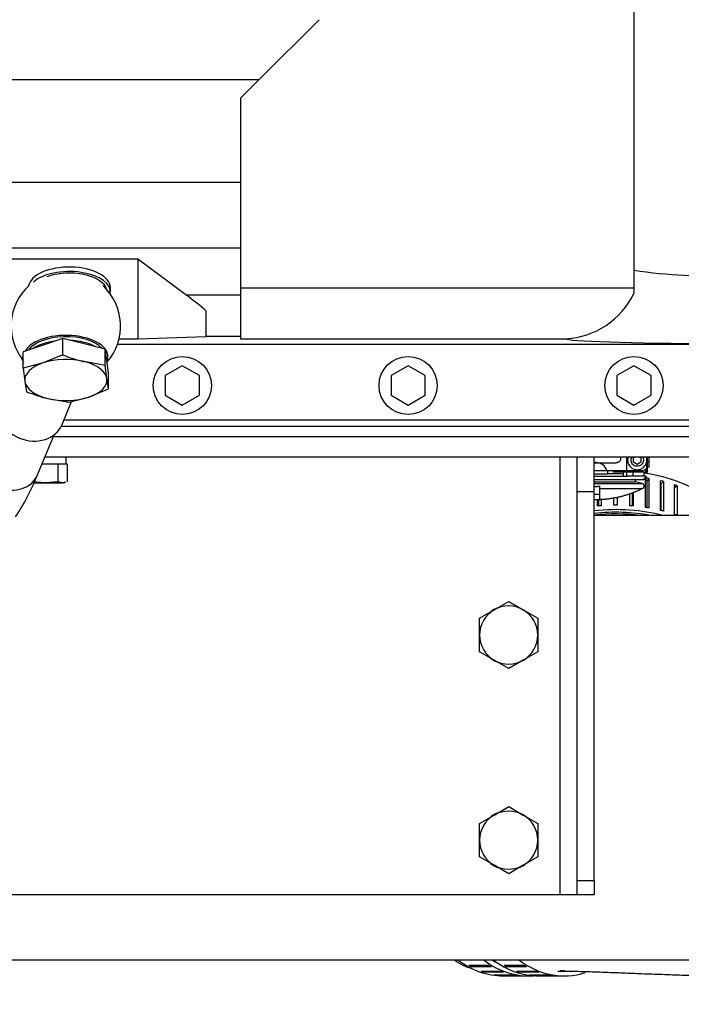
# Model space of a CAD drawing. Units: millimetres. Extents: x 0 to 289, y 0 to 202.
# Drawn here: x 79 to 89, y 22 to 36 of the extents above; entities that cross this region are included whole.
import ezdxf
from ezdxf import colors
from ezdxf.entities.mleader import LeaderData, LeaderLine
from ezdxf.math import Vec2, Vec3

# ---------------------------------------------------------------- set-up
doc = ezdxf.new("R2010")
doc.units = ezdxf.units.MM
for name, color, linetype in [('00291929', 7, 'Continuous'), ('00292720', 7, 'Continuous'), ('16514022_TORNILL', 7, 'Continuous'), ('19411001_CUERPO_', 7, 'Continuous'), ('19411014G', 7, 'Continuous'), ('19411055', 7, 'Continuous'), ('19414021_MONTAJE', 7, 'Continuous'), ('54082040_ABRAZAD', 7, 'Continuous'), ('56000077_ARANDEL', 7, 'Continuous'), ('60994073', 7, 'Continuous'), ('DIAMETROM10_DIN1', 7, 'Continuous'), ('DIAMETROM8_DIN12', 7, 'Continuous'), ('DIN-933_M10_X_20', 7, 'Continuous'), ('DIN-933_M8_X_20', 7, 'Continuous'), ('Predeterminado', 7, 'Continuous')]:
    doc.layers.add(name, color=color, linetype=linetype)

# ---------------------------------------------------------------- blocks, each defined once
blk = doc.blocks.new('SE12')
at = {"layer": '00291929', "color": 7, "linetype": 'Continuous'}
for p, q in [((88.14, 36.631), (88.14, 32.183)), ((83.54, 36.107), (82.665, 35.232)), ((71.695, 35.232), (82.665, 35.232)), ((82.665, 35.232), (82.39, 34.957)), ((82.39, 34.957), (82.39, 33.732)), ((71.642, 33.732), (82.39, 33.732)), ((82.39, 33.732), (82.39, 32.769)), ((71.651, 32.769), (82.39, 32.769)), ((82.39, 32.769), (82.39, 32.083)), ((80.89, 32.605), (78.89, 32.605)), ((80.89, 32.605), (80.89, 31.436)), ((81.593, 32.083), (80.89, 32.605)), ((80.488, 32.125), (80.488, 32.19)), ((82.39, 32.183), (88.14, 32.183)), ((88.14, 32.183), (88.14, 32.107)), ((81.593, 32.083), (82.39, 32.083)), ((82.39, 32.083), (82.39, 31.477)), ((81.89, 31.477), (81.89, 31.842)), ((80.89, 31.436), (80.615, 31.436)), ((81.89, 31.468), (80.89, 31.436)), ((81.89, 31.477), (82.39, 31.477)), ((81.89, 31.477), (81.89, 31.468)), ((82.39, 31.477), (82.39, 31.441)), ((82.39, 31.441), (87.141, 31.441)), ((90.808, 31.357), (80.591, 31.357)), ((81.54, 31.046), (81.29, 30.901)), ((81.79, 30.901), (81.54, 31.046)), ((84.84, 31.046), (84.59, 30.901)), ((85.09, 30.901), (84.84, 31.046)), ((88.14, 31.046), (87.89, 30.901)), ((88.39, 30.901), (88.14, 31.046)), ((81.29, 30.901), (81.29, 30.613)), ((81.79, 30.613), (81.79, 30.901)), ((84.59, 30.901), (84.59, 30.613)), ((85.09, 30.613), (85.09, 30.901)), ((87.89, 30.901), (87.89, 30.613)), ((88.39, 30.613), (88.39, 30.901)), ((81.29, 30.613), (81.54, 30.468)), ((81.54, 30.468), (81.79, 30.613)), ((84.59, 30.613), (84.84, 30.468)), ((84.84, 30.468), (85.09, 30.613)), ((87.89, 30.613), (88.14, 30.468)), ((88.14, 30.468), (88.39, 30.613)), ((79.812, 30.257), (91.44, 30.257)), ((91.44, 30.157), (79.769, 30.157))]:
    blk.add_line(p, q, dxfattribs=at)
for centre in [(81.54, 30.757), (84.84, 30.757), (88.14, 30.757)]:
    blk.add_circle(centre, 0.425, dxfattribs=at)
for centre, radius, start, end in [((89.28, 40.193), 7.834, 261.6334, 272.5058), ((87.086, 32.607), 1.167, 272.7452, 334.6533)]:
    blk.add_arc(centre, radius, start, end, dxfattribs=at)
for centre, major_axis, ratio, start_param, end_param in [((79.89, 32.19), (-0.598, 0), 0.5, 3.141593, 6.201282), ((79.89, 32.125), (-0.598, 0), 0.5, 3.047145, 5.792559), ((79.89, 32.125), (0.55, 0), 0.5, 0.118275, 2.219665), ((80.48, 32.257), (1.719, -0.92), 0.227735, 0.740224, 0.993947), ((90.14, 31.443), (-3, 0), 0.026186, 0.026324, 1.308997)]:
    blk.add_ellipse(centre, major_axis=major_axis, ratio=ratio, start_param=start_param, end_param=end_param, dxfattribs=at)
at = {"layer": '00292720', "color": 7, "linetype": 'Continuous'}
blk.add_line((93.74, 30.007), (79.654, 30.007), dxfattribs=at)
at = {"layer": '16514022_TORNILL', "color": 7, "linetype": 'Continuous'}
for p, q in [((79.792, 31.442), (79.504, 31.346)), ((79.792, 31.204), (79.792, 31.442)), ((80.103, 31.366), (79.792, 31.442)), ((79.504, 31.346), (79.216, 31.25)), ((79.216, 31.012), (79.216, 31.25)), ((80.414, 31.289), (80.103, 31.366)), ((80.414, 31.051), (80.414, 31.289)), ((80.437, 31.117), (80.414, 31.289)), ((79.792, 31.204), (79.504, 31.086)), ((80.414, 31.051), (80.103, 31.106)), ((80.459, 30.944), (80.437, 31.117)), ((80.438, 31.107), (80.438, 31.118)), ((79.504, 31.086), (79.216, 31.012)), ((79.216, 31.012), (79.239, 30.817)), ((80.437, 30.857), (80.414, 31.051)), ((80.459, 30.706), (80.437, 30.857)), ((80.459, 30.706), (80.459, 30.944)), ((79.239, 30.817), (79.262, 30.666)), ((80.171, 30.588), (80.459, 30.706)), ((79.573, 30.568), (79.884, 30.513)), ((79.884, 30.513), (80.171, 30.588))]:
    blk.add_line(p, q, dxfattribs=at)
for centre in [(80.767, 33.75), (80.237, 33.212)]:
    blk.add_arc(centre, 2.727, 249.042, 255.8946, dxfattribs=at)
for centre, major_axis, start_param, end_param in [((79.838, 31.118), (-0.6, 0), 4.953854, 5.650095), ((79.838, 31.118), (-0.6, 0), 3.892964, 4.61659), ((79.838, 30.837), (0.6, 0), 1.113184, 2.160382), ((79.838, 30.837), (0.6, 0), 0.065987, 1.113184), ((79.838, 31.118), (-0.6, 0), 3.141593, 3.305176), ((79.838, 30.837), (0.6, 0), 2.160382, 3.207579), ((79.838, 30.837), (-0.6, 0), 2.160382, 3.207579), ((79.838, 30.837), (-0.6, 0), 0.065987, 1.113184), ((79.838, 30.837), (-0.6, 0), 1.113184, 2.160382)]:
    blk.add_ellipse(centre, major_axis=major_axis, ratio=0.5, start_param=start_param, end_param=end_param, dxfattribs=at)
at = {"layer": '19411001_CUERPO_', "color": 7, "linetype": 'Continuous'}
for p, q in [((89.085, 28.857), (87.56, 28.857)), ((72.785, 22.357), (89.085, 22.357))]:
    blk.add_line(p, q, dxfattribs=at)
at = {"layer": '19411014G', "color": 7, "linetype": 'Continuous'}
for p, q in [((91.66, 29.707), (79.53, 29.707)), ((87.06, 23.307), (87.06, 29.707)), ((87.31, 29.207), (87.31, 29.707)), ((87.56, 29.207), (87.56, 29.707)), ((87.31, 29.207), (87.56, 29.207)), ((87.31, 23.515), (87.31, 29.207)), ((87.56, 23.515), (87.56, 29.207)), ((87.31, 23.515), (87.56, 23.515)), ((87.31, 23.307), (87.31, 23.515)), ((87.56, 23.515), (87.56, 23.307)), ((87.06, 23.307), (76.81, 23.307)), ((87.31, 23.307), (87.06, 23.307)), ((87.56, 23.307), (87.31, 23.307))]:
    blk.add_line(p, q, dxfattribs=at)
at = {"layer": '19411055', "color": 7, "linetype": 'Continuous'}
blk.add_ellipse((86.054, 23.56), major_axis=(0, 1.375), ratio=0.819152, start_param=2.635294, end_param=2.896186, dxfattribs=at)
blk.add_open_spline([(87.03, 22.193), (87.07, 22.192), (87.167, 22.191), (87.343, 22.189), (87.564, 22.182), (87.845, 22.172), (88.147, 22.16), (88.435, 22.149), (88.725, 22.139), (88.974, 22.13), (89.125, 22.126), (89.185, 22.124)], degree=3, knots=[0.1979337, 0.1979337, 0.1979337, 0.1979337, 0.2222178, 0.2582419, 0.3073291, 0.361342, 0.3999977, 0.4404685, 0.4776974, 0.5097139, 0.5310841, 0.5310841, 0.5310841, 0.5310841], dxfattribs=at)
at = {"layer": '19414021_MONTAJE', "color": 7, "linetype": 'Continuous'}
for p, q in [((79.783, 30.187), (79.922, 30.523)), ((79.422, 29.448), (79.666, 30.036))]:
    blk.add_line(p, q, dxfattribs=at)
for centre, radius, start, end in [((79.838, 31.627), 0.8, 132.2916, 219.0206), ((79.838, 31.627), 0.8, 318.6976, 47.7084), ((76.396, 30.639), 3.252, 326.2937, 338.5141)]:
    blk.add_arc(centre, radius, start, end, dxfattribs=at)
for centre, major_axis, ratio, start_param, end_param in [((79.838, 31.183), (-0.614, 0), 0.5, 2.917272, 6.036142), ((79.666, 31.211), (0.462, -0.191), 0.848044, 3.717104, 3.888305), ((79.321, 30.379), (0.462, -0.191), 0.848044, 3.141593, 6.283185), ((79.007, 29.62), (0.416, -0.172), 0.848044, 3.141593, 6.283185)]:
    blk.add_ellipse(centre, major_axis=major_axis, ratio=ratio, start_param=start_param, end_param=end_param, dxfattribs=at)
at = {"layer": '54082040_ABRAZAD', "color": 7, "linetype": 'Continuous'}
for p, q in [((88.309, 28.974), (88.309, 29.38)), ((88.357, 29.399), (88.334, 29.364)), ((88.357, 29.399), (88.357, 28.966)), ((88.334, 28.97), (88.334, 29.364)), ((88.528, 28.931), (88.528, 29.364)), ((88.573, 29.353), (88.539, 29.319)), ((88.539, 28.928), (88.539, 29.319)), ((88.573, 29.353), (88.573, 28.92)), ((88.731, 28.871), (88.731, 29.304)), ((88.772, 29.29), (88.731, 29.262)), ((88.772, 29.29), (88.772, 28.857)), ((87.659, 29.09), (87.659, 28.999)), ((87.844, 29.006), (87.844, 29.117)), ((87.894, 29.124), (87.894, 29.006)), ((88.079, 28.999), (88.079, 29.179)), ((88.117, 28.996), (88.117, 29.193)), ((88.129, 29.198), (88.129, 28.995)), ((87.61, 28.995), (87.61, 29.087)), ((87.622, 29.087), (87.622, 28.996)), ((85.729, 22.277), (86.016, 22.277)), ((85.766, 22.255), (85.774, 22.277)), ((86.053, 22.255), (85.766, 22.255)), ((85.908, 22.189), (86.195, 22.189)), ((85.947, 22.175), (85.951, 22.189)), ((86.245, 22.277), (86.532, 22.277)), ((86.282, 22.255), (86.29, 22.277)), ((86.569, 22.255), (86.282, 22.255)), ((86.424, 22.189), (86.711, 22.189)), ((86.463, 22.175), (86.467, 22.189)), ((87.063, 22.199), (87.13, 22.199)), ((86.234, 22.175), (85.947, 22.175)), ((86.096, 22.138), (86.383, 22.138)), ((86.137, 22.131), (86.137, 22.138)), ((86.423, 22.131), (86.137, 22.131)), ((86.229, 22.122), (86.602, 22.122)), ((86.75, 22.175), (86.463, 22.175)), ((86.612, 22.138), (86.899, 22.138)), ((86.653, 22.131), (86.653, 22.138)), ((86.94, 22.131), (86.653, 22.131)), ((86.745, 22.122), (87.118, 22.122))]:
    blk.add_line(p, q, dxfattribs=at)
for centre, major_axis, ratio, start_param, end_param in [((87.873, 28.754), (1.5, 0), 0.5, 0.504273, 1.290456), ((87.873, 28.689), (1.5, 0), 0.5, 1.242457, 1.275792), ((87.873, 28.689), (1.425, 0), 0.5, 1.241711, 1.259759), ((87.873, 28.689), (1.5, 0), 0.5, 1.085378, 1.118713), ((87.873, 28.689), (1.5, 0), 0.5, 0.928298, 0.961633), ((87.873, 28.191), (1.5, 0), 0.5, 1.091793, 1.780777), ((87.873, 28.256), (-1.5, 0), 0.5, -1.427897, -1.394562), ((87.873, 28.256), (1.5, 0), 0.5, 1.556616, 1.589951), ((87.873, 28.256), (1.5, 0), 0.5, 1.399537, 1.432872), ((87.873, 28.256), (1.5, 0), 0.5, 1.242457, 1.275792), ((87.873, 28.191), (1.425, 0), 0.5, 1.205906, 1.792008), ((87.873, 28.129), (1.5, 0), 0.5, 1.330906, 1.780777), ((87.873, 28.256), (1.5, 0), 0.5, 1.085378, 1.118713), ((87.873, 28.256), (1.5, 0), 0.5, 0.928298, 0.961633), ((86.229, 23.622), (0, -1.5), 0.819152, 5.715845, 6.283185), ((86.602, 23.622), (0, -1.5), 0.819152, 5.715845, 6.341569), ((86.602, 23.622), (0, -1.425), 0.819152, 5.804756, 5.895229), ((86.745, 23.622), (0, -1.5), 0.819152, 5.715845, 6.283185), ((87.118, 23.622), (0, -1.5), 0.819152, 5.715845, 6.539227), ((86.272, 23.622), (0, -1.5), 0.819152, -0.457982, -0.424647), ((86.272, 23.622), (0, -1.5), 0.819152, -0.300902, -0.267567), ((86.559, 23.622), (0, -1.5), 0.819152, -0.457982, -0.424647), ((86.559, 23.622), (0, -1.5), 0.819152, -0.300902, -0.267567), ((86.788, 23.622), (0, -1.5), 0.819152, -0.457982, -0.424647), ((86.788, 23.622), (0, -1.5), 0.819152, -0.300902, -0.267567), ((87.075, 23.622), (0, -1.5), 0.819152, -0.457982, -0.424647), ((87.075, 23.622), (0, -1.5), 0.819152, -0.300902, -0.267567), ((87.075, 23.622), (0, -1.425), 0.819152, 0.012249, 0.047338), ((86.272, 23.622), (0, -1.5), 0.819152, 6.139363, 6.172698), ((86.559, 23.622), (0, -1.5), 0.819152, 6.139363, 6.172698), ((86.788, 23.622), (0, -1.5), 0.819152, 6.139363, 6.172698), ((87.075, 23.622), (0, -1.5), 0.819152, 6.139363, 6.172698)]:
    blk.add_ellipse(centre, major_axis=major_axis, ratio=ratio, start_param=start_param, end_param=end_param, dxfattribs=at)
at = {"layer": '56000077_ARANDEL', "color": 7, "linetype": 'Continuous'}
blk.add_ellipse((79.838, 31.183), major_axis=(0.575, 0), ratio=0.5, start_param=0.426331, end_param=2.815284, dxfattribs=at)
at = {"layer": '60994073', "color": 7, "linetype": 'Continuous'}
for p, q in [((87.946, 29.707), (87.946, 29.682)), ((88.038, 29.515), (88.038, 29.707)), ((88.133, 29.697), (88.15, 29.707)), ((88.133, 29.634), (88.133, 29.697)), ((88.226, 29.707), (88.243, 29.697)), ((88.243, 29.697), (88.243, 29.634)), ((88.326, 29.707), (88.326, 29.692)), ((88.338, 29.49), (88.338, 29.707)), ((88.363, 29.645), (88.363, 29.707)), ((87.866, 29.623), (87.56, 29.623)), ((88.188, 29.602), (88.133, 29.634)), ((88.243, 29.634), (88.188, 29.602)), ((88.313, 29.532), (88.313, 29.49)), ((88.326, 29.639), (88.326, 29.565)), ((88.338, 29.645), (88.363, 29.645)), ((88.338, 29.565), (88.363, 29.565)), ((88.363, 29.565), (88.363, 29.645)), ((87.56, 29.515), (87.746, 29.515)), ((87.56, 29.465), (87.756, 29.465)), ((87.56, 29.43), (87.983, 29.43)), ((87.56, 29.38), (88.263, 29.38)), ((87.746, 29.515), (88.038, 29.515)), ((87.756, 29.515), (87.756, 29.465)), ((87.938, 29.465), (87.756, 29.465)), ((87.839, 29.515), (87.839, 29.49)), ((88.313, 29.49), (87.839, 29.49)), ((87.98, 29.465), (87.98, 29.46)), ((87.983, 29.465), (87.98, 29.465)), ((87.983, 29.49), (87.983, 29.465)), ((87.983, 29.465), (87.983, 29.43)), ((87.983, 29.43), (88.046, 29.43)), ((88.035, 29.478), (88.033, 29.49)), ((88.035, 29.445), (88.035, 29.478)), ((88.038, 29.515), (88.276, 29.515)), ((88.313, 29.43), (88.046, 29.43)), ((88.124, 29.49), (88.124, 29.43)), ((88.163, 29.349), (88.163, 29.392)), ((88.313, 29.38), (88.263, 29.38)), ((88.288, 29.43), (88.288, 29.49)), ((88.313, 29.49), (88.338, 29.49)), ((88.313, 29.43), (88.313, 29.38)), ((87.56, 29.349), (88.163, 29.349)), ((87.56, 29.324), (88.259, 29.324)), ((87.563, 29.285), (87.56, 29.285)), ((87.613, 29.285), (87.643, 29.285)), ((87.643, 29.169), (87.643, 29.285)), ((87.643, 29.25), (88.265, 29.25)), ((88.259, 29.324), (88.163, 29.349)), ((88.265, 29.25), (88.271, 29.254)), ((88.271, 29.254), (88.265, 29.25)), ((87.56, 29.169), (87.643, 29.169)), ((87.643, 29.087), (87.643, 29.169)), ((87.643, 29.087), (87.56, 29.087))]:
    blk.add_line(p, q, dxfattribs=at)
for centre, radius, start, end in [((88.188, 29.665), 0.14, 162.7154, 0), ((88.188, 29.665), 0.14, 0, 17.2846), ((87.591, 29.46), 0.17, 91.038, 100.4355), ((87.585, 29.46), 0.17, 18.9379, 88.962), ((87.927, 29.198), 0.268, 78.6946, 87.8041), ((88.249, 29.285), 0.04, 305.9862, 75)]:
    blk.add_arc(centre, radius, start, end, dxfattribs=at)
for points, degree, knots in [([(87.946, 29.682), (87.946, 29.674), (87.944, 29.666), (87.935, 29.652), (87.93, 29.646), (87.915, 29.635), (87.906, 29.631), (87.887, 29.625), (87.876, 29.623), (87.866, 29.623)], 3, [0, 0, 0, 0, 0.25, 0.25, 0.5, 0.5, 0.75, 0.75, 1, 1, 1, 1]), ([(88.268, 29.707), (88.272, 29.698), (88.276, 29.688), (88.281, 29.655), (88.274, 29.63), (88.246, 29.593), (88.224, 29.58), (88.178, 29.573), (88.153, 29.579), (88.115, 29.607), (88.102, 29.629), (88.096, 29.676), (88.102, 29.7), (88.116, 29.719)], 3, [0.3207284, 0.3207284, 0.3207284, 0.3207284, 0.375, 0.375, 0.5, 0.5, 0.625, 0.625, 0.75, 0.75, 0.875, 0.875, 1, 1, 1, 1]), ([(88.326, 29.565), (88.326, 29.552), (88.32, 29.539), (88.302, 29.521), (88.289, 29.515), (88.276, 29.515)], 3, [0, 0, 0, 0, 0.5, 0.5, 1, 1, 1, 1]), ([(88.046, 29.43), (88.046, 29.43), (88.045, 29.43), (88.043, 29.431), (88.042, 29.432), (88.04, 29.433), (88.037, 29.435), (88.035, 29.44), (88.035, 29.443), (88.035, 29.445)], 3, [0, 0, 0, 0, 0.083772, 0.166827, 0.250616, 0.375786, 0.501008, 0.749715, 1, 1, 1, 1]), ([(88.263, 29.38), (88.276, 29.38), (88.289, 29.386), (88.308, 29.404), (88.313, 29.417), (88.313, 29.43)], 3, [0, 0, 0, 0, 0.5, 0.5, 1, 1, 1, 1]), ([(87.563, 29.285), (87.564, 29.285), (87.565, 29.283), (87.569, 29.281), (87.577, 29.279), (87.588, 29.279), (87.599, 29.279), (87.607, 29.281), (87.611, 29.283), (87.613, 29.285), (87.613, 29.285)], 3, [0, 0, 0, 0, 0.043628, 0.123638, 0.24725, 0.499999, 0.752747, 0.876359, 0.956366, 1, 1, 1, 1]), ([(88.265, 29.25), (88.12, 29.176), (87.963, 29.135), (87.805, 29.093), (87.643, 29.087)], 2, [0, 0, 0, 0.5, 0.5, 1, 1, 1])]:
    blk.add_open_spline(points, degree=degree, knots=knots, dxfattribs=at)
at = {"layer": 'DIAMETROM10_DIN1', "color": 7, "linetype": 'Continuous'}
for centre, start, end in [((86.31, 27.107), 113.5052, 126.6588), ((86.31, 27.107), 355.6743, 3.5677), ((86.31, 27.107), 232.0066, 246.1566), ((86.31, 27.107), 297.7128, 304.3724), ((86.31, 24.107), 113.5052, 126.6588), ((86.31, 24.107), 356.1343, 3.5252), ((86.31, 24.107), 232.0066, 246.1566), ((86.31, 24.107), 297.7128, 304.3724)]:
    blk.add_arc(centre, 0.43, start, end, dxfattribs=at)
at = {"layer": 'DIAMETROM8_DIN12', "color": 7, "linetype": 'Continuous'}
for p, q in [((79.84, 29.607), (79.84, 29.707)), ((79.675, 29.607), (79.488, 29.607)), ((79.84, 29.607), (79.736, 29.607))]:
    blk.add_line(p, q, dxfattribs=at)
at = {"layer": 'DIN-933_M10_X_20', "color": 7, "linetype": 'Continuous'}
for p, q in [((86.098, 27.475), (86.31, 27.598)), ((86.31, 27.598), (86.523, 27.475)), ((85.885, 27.352), (86.098, 27.475)), ((86.523, 27.475), (86.735, 27.352)), ((85.885, 27.107), (85.885, 27.352)), ((86.735, 27.352), (86.735, 27.107)), ((85.885, 26.862), (85.885, 27.107)), ((86.735, 27.107), (86.735, 26.862)), ((86.098, 26.739), (85.885, 26.862)), ((86.735, 26.862), (86.523, 26.739)), ((86.31, 26.616), (86.098, 26.739)), ((86.523, 26.739), (86.31, 26.616)), ((86.098, 24.475), (86.31, 24.598)), ((86.31, 24.598), (86.523, 24.475)), ((85.885, 24.352), (86.098, 24.475)), ((85.885, 24.107), (85.885, 24.352)), ((86.523, 24.475), (86.735, 24.352)), ((86.735, 24.352), (86.735, 24.107)), ((85.885, 23.862), (85.885, 24.107)), ((86.735, 24.107), (86.735, 23.862)), ((86.098, 23.739), (85.885, 23.862)), ((86.735, 23.862), (86.523, 23.739)), ((86.31, 23.616), (86.098, 23.739)), ((86.523, 23.739), (86.31, 23.616))]:
    blk.add_line(p, q, dxfattribs=at)
for centre, start, end in [((86.31, 27.107), 60, 120), ((86.31, 27.107), 120, 180), ((86.31, 27.107), 0, 60), ((86.31, 27.107), 180, 240), ((86.31, 27.107), 300, 0), ((86.31, 27.107), 240, 300), ((86.31, 24.107), 60, 120), ((86.31, 24.107), 120, 180), ((86.31, 24.107), 0, 60), ((86.31, 24.107), 180, 240), ((86.31, 24.107), 300, 0), ((86.31, 24.107), 240, 300)]:
    blk.add_arc(centre, 0.425, start, end, dxfattribs=at)
at = {"layer": 'DIN-933_M8_X_20', "color": 7, "linetype": 'Continuous'}
for p, q in [((79.72, 29.607), (79.675, 29.607)), ((79.736, 29.607), (79.72, 29.607)), ((79.72, 29.607), (79.72, 29.35)), ((79.856, 29.607), (79.84, 29.607)), ((79.856, 29.607), (79.856, 29.35)), ((79.534, 29.332), (79.349, 29.35)), ((79.371, 29.332), (79.534, 29.332)), ((79.72, 29.35), (79.534, 29.332)), ((79.534, 29.332), (79.788, 29.332)), ((79.788, 29.332), (79.72, 29.35)), ((79.834, 29.344), (79.788, 29.332)), ((79.81, 29.332), (79.788, 29.332)), ((79.81, 29.332), (79.836, 29.341))]:
    blk.add_line(p, q, dxfattribs=at)
blk = doc.blocks.new('_DOT')
at = {"color": 0}
blk.add_line((0, 0), (-1, 0), dxfattribs=at)
at = {"color": 0, "const_width": 0.333}
blk.add_lwpolyline([(-0.1665, 0, 1), (0.1665, 0, 1)], format="xyb", close=True, dxfattribs=at)

msp = doc.modelspace()

# ---------------------------------------------------------------- block references
at = {"layer": 'Predeterminado'}
msp.add_blockref('SE12', (0, 0), dxfattribs=at)

# ---------------------------------------------------------------- leaders
at = {"layer": 'Predeterminado', "color": 7, "linetype": 'Continuous'}
ml = msp.add_multileader_mtext('Standard', dxfattribs=at)
ml.set_content('{\\pxsm0.9;\\fArial|b0||i0||c0|p34;\\W1.;MOTOR SDZ-109E (V. GRUPO) 1800 RPM PREPARADO TAC\\P}', color=256)
ml.set_leader_properties()
ml.set_arrow_properties(name='DOT')
ml.build(insert=Vec2(0, 0))
ml.multileader.update_dxf_attribs({"leader_type": 0, "dogleg_length": 0, "arrow_head_size": 2.24})
ctx = ml.context
ctx.base_point, ctx.char_height, ctx.arrow_head_size, ctx.landing_gap_size = Vec3(167.58723, 41.97402), 2.8, 2.24, 0.98
notes = []
notes.append((ctx, [(0, (0, 0, 0), (0, 0), (1, 0), 1, [])]))
ctx.mtext.insert = Vec3(169.58723, 43.78562)
ml = msp.add_multileader_mtext('Standard', dxfattribs=at)
ml.set_content('{\\pxsm0.9;\\fArial|b0||i0||c0|p34;\\W1.;ENGINE SDZ-109E (FOR GENSET) 1800 RPM PREPARADO TAC\\P}', color=256)
ml.set_leader_properties()
ml.set_arrow_properties(name='DOT')
ml.build(insert=Vec2(0, 0))
ml.multileader.update_dxf_attribs({"leader_type": 0, "dogleg_length": 0, "arrow_head_size": 2.24})
ctx = ml.context
ctx.base_point, ctx.char_height, ctx.arrow_head_size, ctx.landing_gap_size = Vec3(167.38172, 34.884), 2.8, 2.24, 0.98
notes.append((ctx, [(0, (0, 0, 0), (0, 0), (1, 0), 1, [])]))
ctx.mtext.insert = Vec3(169.38172, 36.6956)
for ctx, leaders in notes:
    for number, flags, end, landing, length, lines in leaders:
        leader = LeaderData()
        leader.index, (leader.has_last_leader_line, leader.has_dogleg_vector, leader.attachment_direction) = number, flags
        leader.last_leader_point, leader.dogleg_vector, leader.dogleg_length = Vec3(end), Vec3(landing), length
        for number, points, colour, breaks in lines:
            line = LeaderLine()
            line.index, line.vertices, line.color, line.breaks = number, Vec3.list(points), colors.encode_raw_color(colour), breaks
            leader.lines.append(line)
        ctx.leaders.append(leader)

doc.saveas('drawing.dxf')
